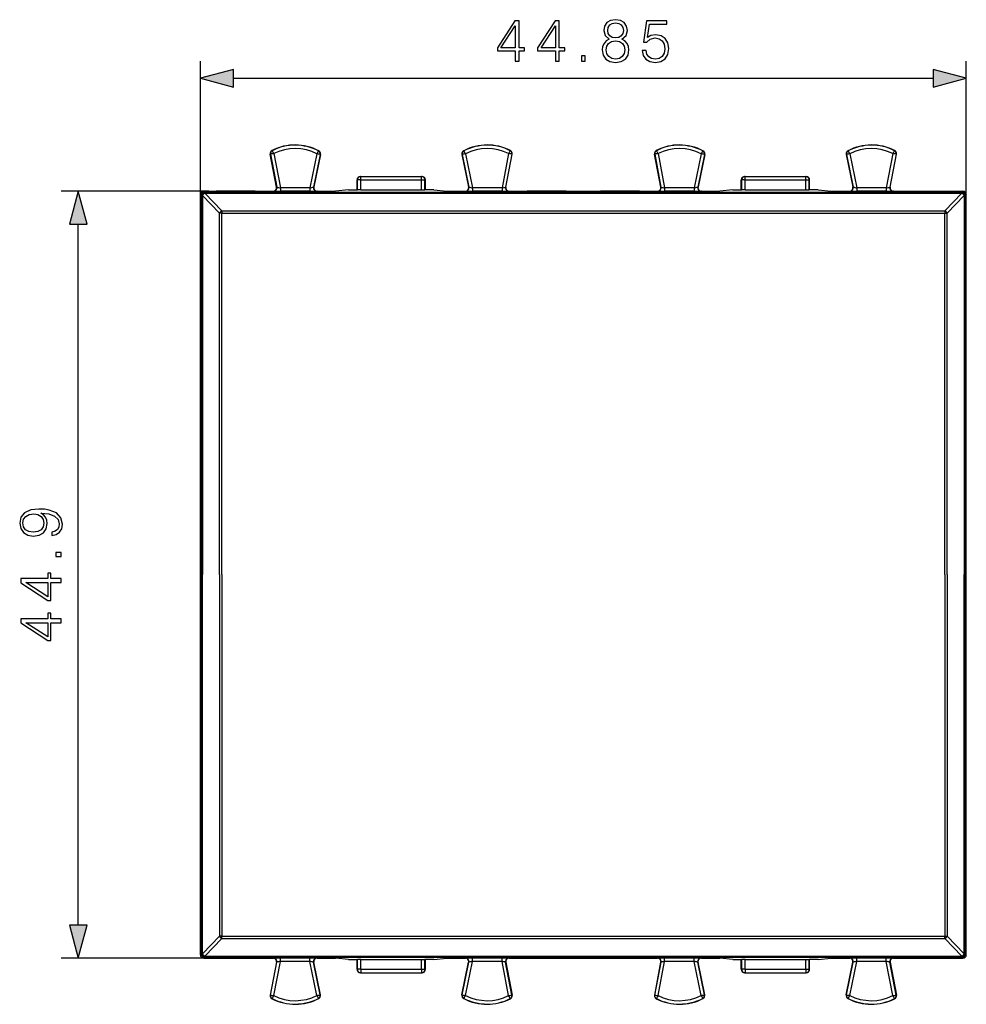
# Model space of a CAD drawing. Extents: x 0 to 420, y 0 to 297.
# Drawn here: x 130 to 185, y 117 to 175 of the extents above; entities that cross this region are included whole.
import ezdxf

# ---------------------------------------------------------------- set-up
doc = ezdxf.new("R2010")
doc.units = 0
doc.layers.get('0').update_dxf_attribs({"linetype": 'CONTINUOUS'})

msp = doc.modelspace()

# ---------------------------------------------------------------- linework, layer by layer
at = {"color": 7}
for p, q in [((140.228851, 164.205856), (140.228851, 172.30867)), ((185.078857, 164.205856), (185.078857, 172.30867)), ((142.160706, 171.30867), (183.147003, 171.30867)), ((144.33197, 166.869797), (144.319916, 166.867493)), ((144.687805, 164.943359), (144.319916, 166.867493)), ((144.33197, 166.869797), (144.701477, 164.937225)), ((144.431717, 167.072601), (144.426178, 167.083572)), ((144.530121, 166.89827), (144.912903, 164.89624)), ((147.05249, 166.885635), (146.643509, 164.89624)), ((147.250229, 166.854462), (146.856644, 164.939941)), ((147.262268, 166.85199), (146.870453, 164.946075)), ((147.152679, 167.05896), (147.158325, 167.06987)), ((147.250229, 166.854462), (147.262268, 166.85199)), ((155.55748, 166.854462), (155.545456, 166.85199)), ((155.545456, 166.85199), (155.937271, 164.946075)), ((155.55748, 166.854462), (155.951065, 164.939941)), ((155.655045, 167.05896), (155.649399, 167.06987)), ((155.755219, 166.885635), (156.1642, 164.89624)), ((158.277588, 166.89827), (157.894806, 164.89624)), ((158.475739, 166.869812), (158.106232, 164.937225)), ((158.119904, 164.943375), (158.487793, 166.867493)), ((158.376007, 167.072617), (158.381531, 167.083572)), ((158.475739, 166.869812), (158.487793, 166.867493)), ((166.83197, 166.869812), (166.819916, 166.867493)), ((167.187805, 164.943375), (166.819916, 166.867493)), ((166.83197, 166.869812), (167.201477, 164.937225)), ((166.931717, 167.072617), (166.926178, 167.083572)), ((167.030121, 166.89827), (167.412903, 164.89624)), ((169.55249, 166.885651), (169.143524, 164.89624)), ((169.750229, 166.854477), (169.356644, 164.939941)), ((169.762268, 166.85199), (169.370453, 164.946075)), ((169.652679, 167.058975), (169.658325, 167.06987)), ((169.750229, 166.854477), (169.762268, 166.85199)), ((178.05748, 166.854477), (178.045456, 166.852005)), ((178.045456, 166.852005), (178.437271, 164.946091)), ((178.05748, 166.854477), (178.451065, 164.939941)), ((178.155045, 167.058975), (178.149384, 167.06987)), ((178.255219, 166.885651), (178.6642, 164.89624)), ((180.777588, 166.89827), (180.394806, 164.89624)), ((180.975739, 166.869812), (180.606232, 164.937225)), ((180.619904, 164.943375), (180.987793, 166.867493)), ((180.876007, 167.072617), (180.881531, 167.083572)), ((180.975739, 166.869812), (180.987793, 166.867493)), ((149.603973, 165.555847), (149.626678, 165.555847)), ((149.626678, 165.555847), (153.18103, 165.555847)), ((149.626678, 165.355835), (149.626678, 165.555847)), ((153.203735, 165.555847), (153.18103, 165.555847)), ((153.18103, 165.355835), (153.18103, 165.555847)), ((172.103973, 165.555847), (172.126678, 165.555847)), ((172.126678, 165.555847), (175.68103, 165.555847)), ((172.126678, 165.355835), (172.126678, 165.555847)), ((175.703735, 165.555847), (175.68103, 165.555847)), ((175.68103, 165.355835), (175.68103, 165.555847)), ((144.687805, 164.943359), (144.701477, 164.937225)), ((146.643509, 164.89624), (144.912903, 164.89624)), ((144.912903, 164.89624), (144.912903, 164.696259)), ((146.643509, 164.89624), (146.643509, 164.696259)), ((146.870453, 164.946075), (146.856644, 164.939941)), ((149.403854, 164.780884), (149.403854, 165.355927)), ((149.403854, 165.355835), (149.426804, 165.355835)), ((149.426804, 164.775162), (149.426804, 165.355835)), ((149.626678, 165.355835), (149.426804, 165.355835)), ((149.626678, 165.355835), (153.18103, 165.355835)), ((149.626678, 164.773468), (149.626678, 165.355835)), ((153.18103, 164.773468), (153.18103, 165.355835)), ((153.18103, 165.355835), (153.38092, 165.355835)), ((153.38092, 164.775162), (153.38092, 165.355835)), ((153.403854, 165.355835), (153.38092, 165.355835)), ((153.403854, 164.780884), (153.403854, 165.355927)), ((155.937271, 164.946075), (155.951065, 164.939941)), ((157.894806, 164.89624), (156.1642, 164.89624)), ((156.1642, 164.89624), (156.1642, 164.696259)), ((157.894806, 164.89624), (157.894806, 164.696259)), ((158.119904, 164.943375), (158.106232, 164.937225)), ((167.187805, 164.943375), (167.201477, 164.937225)), ((169.143524, 164.89624), (167.412903, 164.89624)), ((167.412903, 164.89624), (167.412903, 164.696259)), ((169.143524, 164.89624), (169.143524, 164.696259)), ((169.370453, 164.946075), (169.356644, 164.939941)), ((171.903854, 164.780884), (171.903854, 165.355927)), ((171.903854, 165.355835), (171.926804, 165.355835)), ((171.926804, 164.775162), (171.926804, 165.355835)), ((172.126678, 165.355835), (171.926804, 165.355835)), ((172.126678, 165.355835), (175.68103, 165.355835)), ((172.126678, 164.773468), (172.126678, 165.355835)), ((175.68103, 164.773468), (175.68103, 165.355835)), ((175.68103, 165.355835), (175.88092, 165.355835)), ((175.88092, 164.775162), (175.88092, 165.355835)), ((175.903854, 165.355835), (175.88092, 165.355835)), ((175.903854, 164.780899), (175.903854, 165.355927)), ((178.437271, 164.946091), (178.451065, 164.939941)), ((180.394806, 164.89624), (178.6642, 164.89624)), ((178.6642, 164.89624), (178.6642, 164.696259)), ((180.394806, 164.89624), (180.394806, 164.696259)), ((180.619904, 164.943375), (180.606232, 164.937225)), ((140.728836, 164.705841), (132.081451, 164.705841)), ((140.228851, 164.505844), (140.285736, 164.448959)), ((140.228851, 164.205856), (140.228851, 164.505844)), ((140.285736, 164.448959), (140.285767, 164.444916)), ((140.285767, 164.444916), (140.288361, 142.255829)), ((140.345581, 164.448669), (140.285889, 164.445023)), ((141.347702, 163.419067), (140.345581, 164.448669)), ((140.345581, 164.448669), (140.34816, 142.255829)), ((140.428848, 164.705841), (140.485733, 164.648956)), ((140.428848, 164.705841), (140.728836, 164.705841)), ((140.485733, 164.648956), (184.821991, 164.648956)), ((140.485733, 164.648956), (140.485733, 164.589142)), ((140.485733, 164.589142), (184.821991, 164.589142)), ((140.485733, 164.589142), (140.485764, 164.585098)), ((141.487885, 163.555664), (140.485764, 164.585098)), ((140.728836, 164.705841), (144.491364, 164.705841)), ((143.44812, 164.70163), (141.155365, 164.701675)), ((141.155701, 164.682495), (141.155365, 164.701675)), ((143.447189, 164.682556), (141.155701, 164.68251)), ((143.447189, 164.682556), (143.447525, 164.70163)), ((144.491364, 164.705841), (144.505066, 164.699677)), ((146.643509, 164.696259), (144.912903, 164.696259)), ((147.06636, 164.705841), (147.052521, 164.699677)), ((147.06636, 164.705841), (148.151459, 164.705841)), ((148.903854, 164.780884), (148.151459, 164.705841)), ((148.903854, 164.780884), (149.403854, 164.780884)), ((149.403854, 164.780884), (149.426804, 164.775162)), ((149.626678, 164.773468), (149.426804, 164.775162)), ((149.626678, 164.773468), (153.18103, 164.773468)), ((153.18103, 164.773468), (153.38092, 164.775162)), ((153.403854, 164.780884), (153.38092, 164.775162)), ((153.903854, 164.780884), (153.403854, 164.780884)), ((153.903854, 164.780884), (154.656265, 164.705841)), ((154.656265, 164.705841), (155.741364, 164.705841)), ((155.741364, 164.705841), (155.755188, 164.699677)), ((157.894806, 164.696259), (156.1642, 164.696259)), ((158.31636, 164.705841), (158.302643, 164.699677)), ((158.31636, 164.705841), (166.991364, 164.705841)), ((161.647614, 164.70163), (159.360092, 164.70163)), ((161.647614, 164.682556), (159.360092, 164.682556)), ((159.360504, 164.682556), (159.360168, 164.70163)), ((161.647217, 164.682556), (161.647552, 164.701645)), ((165.947617, 164.70163), (163.660095, 164.70163)), ((165.947617, 164.682556), (163.660095, 164.682556)), ((163.660492, 164.682556), (163.660172, 164.701645)), ((165.94722, 164.682556), (165.94754, 164.701645)), ((166.991364, 164.705841), (167.005066, 164.699677)), ((169.143524, 164.696259), (167.412903, 164.696259)), ((169.56636, 164.705841), (169.552521, 164.699677)), ((169.56636, 164.705841), (170.651459, 164.705841)), ((171.403854, 164.780884), (170.651459, 164.705841)), ((171.403854, 164.780884), (171.903854, 164.780884)), ((171.903854, 164.780884), (171.926804, 164.775162)), ((172.126678, 164.773468), (171.926804, 164.775162)), ((172.126678, 164.773468), (175.68103, 164.773468)), ((175.68103, 164.773468), (175.88092, 164.775162)), ((175.903854, 164.780899), (175.88092, 164.775162)), ((176.403854, 164.780899), (175.903854, 164.780899)), ((176.403854, 164.780899), (177.156265, 164.705841)), ((177.156265, 164.705841), (178.241364, 164.705841)), ((178.241364, 164.705841), (178.255188, 164.699692)), ((180.394806, 164.696259), (178.6642, 164.696259)), ((180.81636, 164.705841), (180.802643, 164.699692)), ((180.81636, 164.705841), (184.578873, 164.705841)), ((181.859604, 164.701645), (184.152344, 164.701691)), ((181.860519, 164.682556), (181.860184, 164.701645)), ((181.860519, 164.682556), (184.152008, 164.68251)), ((183.819839, 163.555664), (184.821945, 164.585098)), ((183.960022, 163.419067), (184.962128, 164.448685)), ((184.152008, 164.68251), (184.152344, 164.701691)), ((184.578873, 164.705841), (184.87886, 164.705841)), ((184.821991, 164.589142), (184.821945, 164.585098)), ((184.87886, 164.705841), (184.821991, 164.648956)), ((184.821991, 164.648956), (184.821991, 164.589142)), ((184.962128, 164.448685), (184.959564, 142.255844)), ((184.962128, 164.448685), (185.02182, 164.445038)), ((185.021942, 164.444916), (185.019363, 142.255844)), ((185.021973, 164.448975), (185.021942, 164.444916)), ((185.078857, 164.505844), (185.021973, 164.448975)), ((185.078857, 164.205856), (185.078857, 164.505844)), ((140.228851, 156.580841), (140.228851, 164.205856)), ((185.078857, 156.580841), (185.078857, 164.205856)), ((141.487885, 163.420547), (141.347702, 163.419067)), ((141.350037, 142.255829), (141.347702, 163.419067)), ((141.487885, 163.555664), (183.819839, 163.555664)), ((141.487885, 163.555664), (141.487885, 163.420547)), ((141.487885, 163.420547), (183.819839, 163.420563)), ((141.490219, 142.255829), (141.487885, 163.420547)), ((183.817505, 142.255844), (183.819839, 163.420563)), ((183.819839, 163.555664), (183.819839, 163.420563)), ((183.819839, 163.420563), (183.960022, 163.419067)), ((183.957672, 142.255844), (183.960022, 163.419067)), ((133.081451, 121.737686), (133.081451, 162.773987)), ((140.228851, 156.558578), (140.228851, 156.580841)), ((140.228867, 142.255829), (140.228851, 156.558578)), ((185.078857, 156.558594), (185.078857, 156.580841)), ((185.078857, 142.255844), (185.078857, 156.558594)), ((140.228867, 127.953094), (140.228867, 142.255829)), ((140.285782, 120.066757), (140.288361, 142.255829)), ((140.345596, 120.062988), (140.34816, 142.255829)), ((141.350037, 142.255829), (141.347702, 121.092606)), ((141.490219, 142.255829), (141.487885, 121.091118)), ((183.817505, 142.255844), (183.819839, 121.091125)), ((183.957672, 142.255844), (183.960022, 121.092613)), ((184.962128, 120.062996), (184.959564, 142.255844)), ((185.021942, 120.066757), (185.019363, 142.255844)), ((185.078857, 127.953094), (185.078857, 142.255844)), ((140.228867, 127.930832), (140.228867, 127.953094)), ((185.078857, 127.93084), (185.078857, 127.953094)), ((140.228867, 120.305817), (140.228867, 127.930832)), ((185.078857, 120.305824), (185.078857, 127.93084)), ((141.347702, 121.092606), (140.345596, 120.062988)), ((141.487885, 121.091118), (141.347702, 121.092606)), ((141.487885, 121.091118), (183.819839, 121.091125)), ((141.487885, 120.956009), (141.487885, 121.091118)), ((183.819839, 121.091125), (183.960022, 121.092613)), ((183.819839, 120.956017), (183.819839, 121.091125)), ((183.960022, 121.092613), (184.962128, 120.062996)), ((141.487885, 120.956009), (140.485779, 119.926575)), ((141.487885, 120.956009), (183.819839, 120.956017)), ((183.819839, 120.956009), (184.82196, 119.926575)), ((140.228867, 120.005829), (140.228867, 120.305817)), ((140.228867, 120.005829), (140.285751, 120.062706)), ((140.285751, 120.062706), (140.285782, 120.066757)), ((140.345596, 120.062988), (140.285904, 120.066643)), ((140.485733, 119.922523), (140.485779, 119.926575)), ((140.485733, 119.922523), (184.821991, 119.922531)), ((140.485733, 119.862717), (140.485733, 119.922523)), ((184.821991, 119.922531), (184.82196, 119.926575)), ((184.821991, 119.862724), (184.821991, 119.922531)), ((184.962128, 120.062996), (185.02182, 120.06665)), ((185.021973, 120.062714), (185.021942, 120.066757)), ((185.078857, 120.005836), (185.021973, 120.062714)), ((185.078857, 120.005836), (185.078857, 120.305824)), ((140.728851, 119.80584), (132.081451, 119.80584)), ((140.428848, 119.80584), (140.485733, 119.862717)), ((140.428848, 119.80584), (140.728851, 119.80584)), ((140.485733, 119.862717), (184.821991, 119.862724)), ((140.728851, 119.80584), (144.491364, 119.80584)), ((141.155701, 119.82917), (141.155365, 119.80999)), ((143.44812, 119.810036), (141.155365, 119.809998)), ((143.447205, 119.829124), (141.155701, 119.829163)), ((143.447205, 119.829124), (143.447525, 119.810036)), ((144.687805, 119.568306), (144.319916, 117.64418)), ((144.331985, 117.641869), (144.701492, 119.574448)), ((144.491364, 119.80584), (144.505081, 119.811989)), ((144.530136, 117.613403), (144.912918, 119.615425)), ((144.687805, 119.568306), (144.701492, 119.574448)), ((146.643524, 119.815422), (144.912918, 119.815422)), ((144.912918, 119.615425), (144.912918, 119.815422)), ((146.643524, 119.615425), (144.912918, 119.615425)), ((146.643524, 119.615425), (146.643524, 119.815422)), ((147.05249, 117.626038), (146.643524, 119.615425)), ((147.250244, 117.657204), (146.856659, 119.571732)), ((146.870453, 119.56559), (146.856659, 119.571732)), ((147.262268, 117.659676), (146.870453, 119.56559)), ((147.06636, 119.80584), (147.052536, 119.811989)), ((147.06636, 119.80584), (148.151459, 119.80584)), ((148.90387, 119.730789), (148.151459, 119.80584)), ((148.90387, 119.730789), (149.40387, 119.730789)), ((149.40387, 119.730789), (149.426804, 119.736519)), ((149.40387, 119.155746), (149.40387, 119.730789)), ((149.626678, 119.738205), (149.426804, 119.736519)), ((149.426804, 119.155838), (149.426804, 119.736519)), ((149.626678, 119.738205), (153.181046, 119.738205)), ((149.626678, 119.155838), (149.626678, 119.738205)), ((153.181046, 119.738205), (153.38092, 119.736519)), ((153.181046, 119.155838), (153.181046, 119.738205)), ((153.40387, 119.730789), (153.38092, 119.736519)), ((153.38092, 119.155838), (153.38092, 119.736519)), ((153.90387, 119.730789), (153.40387, 119.730789)), ((153.40387, 119.155746), (153.40387, 119.730789)), ((153.90387, 119.730789), (154.656265, 119.80584)), ((154.656265, 119.80584), (155.741364, 119.80584)), ((155.545456, 117.659683), (155.937271, 119.565598)), ((155.557495, 117.657204), (155.951065, 119.571732)), ((155.741364, 119.80584), (155.755203, 119.811989)), ((155.755234, 117.626038), (156.1642, 119.615433)), ((155.937271, 119.565598), (155.951065, 119.571732)), ((157.894806, 119.815422), (156.1642, 119.815422)), ((156.1642, 119.615433), (156.1642, 119.815422)), ((157.894806, 119.615433), (156.1642, 119.615433)), ((157.894806, 119.615433), (157.894806, 119.815422)), ((158.277588, 117.613403), (157.894806, 119.615433)), ((158.119919, 119.568306), (158.106247, 119.574448)), ((158.475739, 117.641876), (158.106247, 119.574448)), ((158.119919, 119.568306), (158.487808, 117.64418)), ((158.31636, 119.80584), (158.302658, 119.811996)), ((158.31636, 119.80584), (166.991364, 119.80584)), ((161.647629, 119.829124), (159.360107, 119.829124)), ((161.647629, 119.810036), (159.360107, 119.810036)), ((159.360504, 119.829124), (159.360168, 119.810036)), ((161.647217, 119.829132), (161.647552, 119.810036)), ((165.947632, 119.829124), (163.660095, 119.829124)), ((165.947632, 119.810043), (163.660095, 119.810036)), ((163.660507, 119.829132), (163.660172, 119.810036)), ((165.94722, 119.829132), (165.947556, 119.810036)), ((167.187805, 119.568306), (166.819916, 117.64418)), ((166.831985, 117.641876), (167.201492, 119.574448)), ((166.991364, 119.80584), (167.005081, 119.811996)), ((167.030136, 117.613403), (167.412918, 119.615433)), ((167.187805, 119.568306), (167.201492, 119.574448)), ((169.143524, 119.815422), (167.412918, 119.815422)), ((167.412918, 119.615433), (167.412918, 119.815422)), ((169.143524, 119.615433), (167.412918, 119.615433)), ((169.143524, 119.615433), (169.143524, 119.815422)), ((169.55249, 117.626038), (169.143524, 119.615433)), ((169.750244, 117.657211), (169.356659, 119.571732)), ((169.370453, 119.565598), (169.356659, 119.571732)), ((169.762268, 117.659683), (169.370453, 119.565598)), ((169.56636, 119.80584), (169.552521, 119.811996)), ((169.56636, 119.80584), (170.651459, 119.80584)), ((171.40387, 119.730789), (170.651459, 119.80584)), ((171.40387, 119.730789), (171.90387, 119.730789)), ((171.90387, 119.730789), (171.926804, 119.736526)), ((171.90387, 119.155754), (171.90387, 119.730789)), ((172.126678, 119.738205), (171.926804, 119.736526)), ((171.926804, 119.155846), (171.926804, 119.736526)), ((172.126678, 119.738205), (175.681046, 119.738213)), ((172.126678, 119.155846), (172.126678, 119.738205)), ((175.681046, 119.155846), (175.681046, 119.738213)), ((175.681046, 119.738213), (175.88092, 119.736526)), ((175.90387, 119.730789), (175.88092, 119.736526)), ((175.88092, 119.155846), (175.88092, 119.736526)), ((176.40387, 119.730789), (175.90387, 119.730789)), ((175.90387, 119.155754), (175.90387, 119.730789)), ((176.40387, 119.730789), (177.156265, 119.80584)), ((177.156265, 119.80584), (178.241364, 119.80584)), ((178.045456, 117.659683), (178.437271, 119.565598)), ((178.057495, 117.657211), (178.45108, 119.571739)), ((178.241364, 119.80584), (178.255203, 119.811996)), ((178.255234, 117.626038), (178.6642, 119.615433)), ((178.437271, 119.565598), (178.45108, 119.571739)), ((180.394806, 119.815422), (178.6642, 119.815422)), ((178.6642, 119.615433), (178.6642, 119.815422)), ((180.394806, 119.615433), (178.6642, 119.615433)), ((180.394806, 119.615433), (180.394806, 119.815422)), ((180.777588, 117.613411), (180.394806, 119.615433)), ((180.619919, 119.568314), (180.606232, 119.574448)), ((180.975739, 117.641876), (180.606232, 119.574448)), ((180.619919, 119.568314), (180.987808, 117.64418)), ((180.81636, 119.80584), (180.802658, 119.811996)), ((180.81636, 119.80584), (184.578888, 119.80584)), ((181.859604, 119.810043), (184.152359, 119.809998)), ((181.860535, 119.829132), (181.860199, 119.810043)), ((181.860535, 119.829124), (184.152023, 119.82917)), ((184.152023, 119.82917), (184.152359, 119.809998)), ((184.578888, 119.80584), (184.878876, 119.80584)), ((184.878876, 119.80584), (184.821991, 119.862724)), ((149.40387, 119.155838), (149.426804, 119.155838)), ((149.626678, 119.155838), (149.426804, 119.155838)), ((149.603989, 118.955841), (149.626678, 118.955841)), ((149.626678, 119.155838), (153.181046, 119.155838)), ((149.626678, 119.155838), (149.626678, 118.955841)), ((149.626678, 118.955841), (153.181046, 118.955841)), ((153.181046, 119.155838), (153.181046, 118.955841)), ((153.181046, 119.155838), (153.38092, 119.155838)), ((153.203735, 118.955841), (153.181046, 118.955841)), ((153.40387, 119.155838), (153.38092, 119.155838)), ((171.90387, 119.155846), (171.926804, 119.155846)), ((172.126678, 119.155846), (171.926804, 119.155846)), ((172.103989, 118.955841), (172.126678, 118.955841)), ((172.126678, 119.155846), (175.681046, 119.155846)), ((172.126678, 119.155846), (172.126678, 118.955841)), ((172.126678, 118.955841), (175.681046, 118.955841)), ((175.681046, 119.155846), (175.681046, 118.955841)), ((175.681046, 119.155846), (175.88092, 119.155846)), ((175.703735, 118.955841), (175.681046, 118.955841)), ((175.90387, 119.155846), (175.88092, 119.155846)), ((144.331985, 117.641869), (144.319916, 117.64418)), ((147.250244, 117.657204), (147.262268, 117.659676)), ((155.557495, 117.657204), (155.545456, 117.659683)), ((158.475739, 117.641876), (158.487808, 117.64418)), ((166.831985, 117.641876), (166.819916, 117.64418)), ((169.750244, 117.657211), (169.762268, 117.659683)), ((178.057495, 117.657211), (178.045456, 117.659683)), ((180.975739, 117.641876), (180.987808, 117.64418)), ((144.431717, 117.439064), (144.426178, 117.428101)), ((147.152679, 117.452705), (147.158325, 117.441803)), ((155.655045, 117.452705), (155.649399, 117.441803)), ((158.376007, 117.439064), (158.381546, 117.428101)), ((166.931717, 117.439064), (166.926178, 117.428108)), ((169.652679, 117.452713), (169.658325, 117.441803)), ((178.155045, 117.452713), (178.149399, 117.441803)), ((180.876007, 117.439064), (180.881546, 117.428108))]:
    msp.add_line(p, q, dxfattribs=at)
for points in [[(158.667068, 172.30867), (158.896561, 172.30867), (158.896561, 172.910187), (159.216446, 172.910187), (159.216446, 173.094482), (158.896561, 173.094482), (158.896561, 174.669586), (158.649689, 174.669586), (157.620483, 173.094482), (157.620483, 172.910187), (158.667068, 172.910187)], [(161.016861, 172.30867), (161.246338, 172.30867), (161.246338, 172.910187), (161.566238, 172.910187), (161.566238, 173.094482), (161.246338, 173.094482), (161.246338, 174.669586), (160.999481, 174.669586), (159.970276, 173.094482), (159.970276, 172.910187), (161.016861, 172.910187)], [(164.176117, 173.595184), (163.998779, 173.494339), (163.866653, 173.351776), (163.783203, 173.174454), (163.755386, 172.972778), (163.807541, 172.670288), (163.964005, 172.437317), (164.210876, 172.29129), (164.541199, 172.23912), (164.868042, 172.29129), (165.114914, 172.437317), (165.271378, 172.666809), (165.327011, 172.972778), (165.295715, 173.174454), (165.215744, 173.351776), (165.080139, 173.494339), (164.906296, 173.595184), (165.153168, 173.81076), (165.236603, 174.113251), (165.187927, 174.367081), (165.048843, 174.565277), (164.829803, 174.693924), (164.541199, 174.73912), (164.24913, 174.693924), (164.030075, 174.565277), (163.890991, 174.367081), (163.845795, 174.113251), (163.925766, 173.81076)], [(166.098221, 172.93454), (166.160812, 172.642456), (166.320755, 172.423401), (166.55719, 172.287811), (166.870132, 172.23912), (167.196976, 172.298233), (167.443848, 172.454712), (167.60379, 172.708527), (167.659424, 173.049286), (167.60379, 173.379593), (167.45079, 173.633423), (167.210876, 173.793365), (166.901428, 173.852478), (166.612823, 173.81076), (166.404205, 173.696014), (166.52243, 174.485306), (167.548157, 174.485306), (167.548157, 174.669586), (166.359009, 174.669586), (166.174713, 173.428284), (166.365952, 173.428284), (166.567627, 173.605606), (166.863174, 173.668198), (167.09613, 173.622986), (167.273468, 173.497818), (167.381256, 173.299622), (167.422974, 173.038849), (167.384735, 172.778076), (167.276947, 172.586823), (167.103088, 172.465134), (166.877075, 172.423401), (166.651077, 172.458176), (166.480698, 172.5625), (166.369431, 172.722443), (166.324234, 172.93454)], [(158.667068, 173.094482), (157.829102, 173.094482), (158.667068, 174.380981)], [(161.016861, 173.094482), (160.178894, 173.094482), (161.016861, 174.380981)], [(164.08223, 174.106293), (164.110046, 174.290588), (164.200455, 174.433136), (164.346481, 174.520081), (164.541199, 174.55484), (164.732437, 174.520081), (164.878479, 174.433136), (164.968872, 174.290588), (165.000168, 174.106293), (164.968872, 173.92897), (164.878479, 173.793365), (164.735916, 173.706436), (164.541199, 173.678619), (164.343002, 173.706436), (164.200455, 173.793365), (164.110046, 173.92897)], [(163.991821, 172.96582), (164.026596, 173.188354), (164.134384, 173.355255), (164.308243, 173.456085), (164.541199, 173.494339), (164.770691, 173.456085), (164.941055, 173.355255), (165.052322, 173.191833), (165.090576, 172.983215), (165.048843, 172.753723), (164.937592, 172.576401), (164.763733, 172.461655), (164.541199, 172.423401), (164.318665, 172.461655), (164.144821, 172.576401), (164.030075, 172.74678)], [(162.539108, 172.30867), (162.7686, 172.30867), (162.7686, 172.618118), (162.539108, 172.618118)], [(142.160706, 171.826309), (140.228851, 171.30867), (142.160706, 170.791031)], [(183.147003, 170.791031), (185.078857, 171.30867), (183.147003, 171.826309)], [(133.599091, 162.773987), (133.081451, 164.705841), (132.563812, 162.773987)], [(131.535553, 144.751312), (131.535553, 144.539215), (131.796341, 144.605286), (131.991058, 144.744354), (132.109268, 144.94603), (132.151001, 145.210281), (132.064072, 145.589279), (131.806763, 145.867447), (131.37561, 146.037827), (131.100922, 146.079544), (130.781036, 146.096939), (130.29425, 146.041306), (129.93959, 145.881363), (129.724014, 145.617096), (129.651001, 145.262436), (129.710114, 144.949509), (129.866577, 144.713074), (130.120407, 144.563553), (130.447235, 144.511398), (130.787994, 144.560074), (131.041824, 144.709595), (131.201767, 144.939072), (131.257401, 145.241577), (131.236542, 145.443253), (131.163513, 145.613617), (131.048767, 145.752701), (130.888824, 145.860489), (131.358231, 145.808334), (131.695511, 145.686646), (131.90065, 145.491928), (131.966721, 145.227676), (131.938904, 145.043396), (131.855453, 144.900833), (131.723328, 144.803467)], [(130.436813, 144.747833), (130.182983, 144.779129), (129.991745, 144.883438), (129.877014, 145.04686), (129.835281, 145.279831), (129.880478, 145.498886), (130.00914, 145.665771), (130.2108, 145.773575), (130.471588, 145.811813), (130.714981, 145.770096), (130.90274, 145.658829), (131.031387, 145.488449), (131.07312, 145.272873), (131.031387, 145.050339), (130.909698, 144.883438), (130.711502, 144.782608)], [(132.081451, 143.315994), (132.081451, 143.545471), (131.772003, 143.545471), (131.772003, 143.315994)], [(132.081451, 141.793732), (132.081451, 142.023224), (131.479919, 142.023224), (131.479919, 142.343109), (131.295639, 142.343109), (131.295639, 142.023224), (129.720535, 142.023224), (129.720535, 141.776352), (131.295639, 140.747147), (131.479919, 140.747147), (131.479919, 141.793732)], [(131.295639, 141.793732), (131.295639, 140.955765), (130.00914, 141.793732)], [(132.081451, 139.443939), (132.081451, 139.673431), (131.479919, 139.673431), (131.479919, 139.993317), (131.295639, 139.993317), (131.295639, 139.673431), (129.720535, 139.673431), (129.720535, 139.426559), (131.295639, 138.397354), (131.479919, 138.397354), (131.479919, 139.443939)], [(131.295639, 139.443939), (131.295639, 138.605972), (130.00914, 139.443939)], [(132.563812, 121.737686), (133.081451, 119.80584), (133.599091, 121.737686)]]:
    msp.add_lwpolyline(points, close=True, dxfattribs=at)
for points in [[(149.626678, 165.555847), (149.598236, 165.553802), (149.570374, 165.547729), (149.54364, 165.537781), (149.518616, 165.524109), (149.495789, 165.506989), (149.475616, 165.486816), (149.458527, 165.463989), (149.444885, 165.438934), (149.434875, 165.41217), (149.428833, 165.384308), (149.426819, 165.355835)], [(153.38092, 165.355835), (153.378876, 165.384308), (153.372803, 165.41217), (153.362854, 165.438934), (153.349182, 165.463989), (153.332092, 165.486816), (153.31192, 165.506989), (153.289093, 165.524109), (153.264069, 165.537781), (153.237335, 165.547729), (153.209473, 165.553802), (153.18103, 165.555847)], [(172.126678, 165.555847), (172.098236, 165.553802), (172.070374, 165.547729), (172.04364, 165.537781), (172.018616, 165.524109), (171.995789, 165.506989), (171.975616, 165.486816), (171.958527, 165.463989), (171.944885, 165.438934), (171.934875, 165.41217), (171.928833, 165.384308), (171.926819, 165.355835)], [(175.88092, 165.355835), (175.878876, 165.384308), (175.872803, 165.41217), (175.862854, 165.438934), (175.849182, 165.463989), (175.832092, 165.486816), (175.81192, 165.506989), (175.789093, 165.524109), (175.764069, 165.537781), (175.737335, 165.547729), (175.709473, 165.553802), (175.68103, 165.555847)], [(144.505066, 164.699707), (144.532043, 164.701538), (144.558533, 164.70697), (144.584045, 164.715973), (144.608093, 164.728302), (144.63031, 164.743774), (144.650177, 164.762115), (144.667419, 164.782959), (144.681702, 164.805939), (144.692719, 164.830627), (144.700317, 164.856598), (144.704346, 164.883331), (144.704742, 164.9104), (144.701477, 164.937225)], [(146.856628, 164.939941), (146.852997, 164.912933), (146.853058, 164.885681), (146.856812, 164.858673), (146.864197, 164.832428), (146.875122, 164.807434), (146.889282, 164.78418), (146.906525, 164.763062), (146.926453, 164.744446), (146.94873, 164.72876), (146.972961, 164.716217), (146.998657, 164.707092), (147.02533, 164.701538), (147.052521, 164.699707)], [(155.755188, 164.699707), (155.782379, 164.701538), (155.809082, 164.707092), (155.834747, 164.716217), (155.858948, 164.72876), (155.881226, 164.744446), (155.901184, 164.763062), (155.918396, 164.78418), (155.932617, 164.807434), (155.943481, 164.832428), (155.950897, 164.858673), (155.954651, 164.885681), (155.954712, 164.912933), (155.95105, 164.939941)], [(158.106232, 164.937225), (158.102966, 164.9104), (158.103333, 164.883331), (158.107391, 164.856598), (158.11499, 164.830627), (158.126038, 164.805939), (158.140289, 164.782959), (158.157532, 164.762115), (158.177429, 164.743774), (158.199585, 164.728302), (158.223663, 164.715973), (158.249176, 164.70697), (158.275665, 164.701538), (158.302643, 164.699707)], [(167.005066, 164.699707), (167.032043, 164.701538), (167.058533, 164.70697), (167.084045, 164.715973), (167.108093, 164.728302), (167.13031, 164.743774), (167.150177, 164.762115), (167.167419, 164.782959), (167.181702, 164.805939), (167.192719, 164.830627), (167.200317, 164.856598), (167.204346, 164.883331), (167.204742, 164.9104), (167.201477, 164.937225)], [(169.356628, 164.939941), (169.352997, 164.912933), (169.353058, 164.885681), (169.356812, 164.858673), (169.364197, 164.832428), (169.375122, 164.807434), (169.389282, 164.78418), (169.406525, 164.763062), (169.426453, 164.744446), (169.44873, 164.72876), (169.472961, 164.716217), (169.498657, 164.707092), (169.52533, 164.701538), (169.552521, 164.699707)], [(178.255188, 164.699707), (178.282379, 164.701538), (178.309082, 164.707092), (178.334747, 164.716217), (178.358948, 164.72876), (178.381226, 164.744446), (178.401184, 164.763062), (178.418396, 164.78418), (178.432617, 164.807434), (178.443481, 164.832428), (178.450897, 164.858673), (178.454651, 164.885681), (178.454712, 164.912933), (178.45105, 164.939941)], [(180.606232, 164.937256), (180.602966, 164.9104), (180.603333, 164.883362), (180.607391, 164.856598), (180.61499, 164.830658), (180.626038, 164.805969), (180.640289, 164.782959), (180.657532, 164.762146), (180.677429, 164.743805), (180.699585, 164.728333), (180.723663, 164.715973), (180.749176, 164.707001), (180.775665, 164.701538), (180.802643, 164.699707)], [(140.485718, 164.648956), (140.457275, 164.646912), (140.429382, 164.640869), (140.402649, 164.63089), (140.377625, 164.617188), (140.354767, 164.600098), (140.334595, 164.579926), (140.317505, 164.557068), (140.303833, 164.532043), (140.293823, 164.50531), (140.287781, 164.477417), (140.285736, 164.448975)], [(140.485718, 164.589142), (140.457397, 164.587616), (140.429626, 164.583252), (140.402954, 164.576233), (140.377991, 164.566589), (140.355194, 164.554596), (140.335022, 164.540466), (140.317932, 164.524475), (140.304199, 164.506989), (140.294128, 164.488312), (140.287933, 164.468842), (140.285736, 164.448975)], [(140.485779, 164.585114), (140.457397, 164.583557), (140.429626, 164.579224), (140.402985, 164.572174), (140.378021, 164.562561), (140.355225, 164.550537), (140.335083, 164.536438), (140.317932, 164.520447), (140.304199, 164.50293), (140.294159, 164.484253), (140.287964, 164.464783), (140.285767, 164.444916)], [(185.021942, 164.444916), (185.019745, 164.464783), (185.01355, 164.484253), (185.003479, 164.50293), (184.989746, 164.520447), (184.972656, 164.536438), (184.952484, 164.550537), (184.929688, 164.562561), (184.904724, 164.572174), (184.878052, 164.579224), (184.850281, 164.583557), (184.82196, 164.585114)], [(185.021973, 164.448975), (185.019958, 164.477448), (185.013885, 164.50531), (185.003906, 164.532043), (184.990234, 164.557098), (184.973145, 164.579956), (184.952942, 164.600128), (184.930115, 164.617218), (184.90506, 164.63089), (184.878326, 164.640869), (184.850464, 164.646942), (184.821991, 164.648987)], [(185.021973, 164.448975), (185.019775, 164.468872), (185.013611, 164.488342), (185.00354, 164.507019), (184.989807, 164.524506), (184.972687, 164.540466), (184.952515, 164.554626), (184.929749, 164.56662), (184.904785, 164.576233), (184.878113, 164.583282), (184.850342, 164.587616), (184.821991, 164.589172)], [(141.487885, 163.555664), (141.469269, 163.545532), (141.450867, 163.533722), (141.432983, 163.520386), (141.415771, 163.505707), (141.399506, 163.489868), (141.384399, 163.473053), (141.370605, 163.455505), (141.358307, 163.437439), (141.347717, 163.419067)], [(183.960022, 163.419067), (183.949402, 163.437439), (183.937134, 163.455505), (183.92334, 163.473053), (183.908203, 163.489868), (183.891968, 163.505707), (183.874756, 163.520386), (183.856842, 163.533722), (183.83844, 163.545532), (183.819824, 163.555664)], [(141.347717, 121.092613), (141.358307, 121.074257), (141.370605, 121.05619), (141.384399, 121.038628), (141.399506, 121.021828), (141.415771, 121.005974), (141.432983, 120.991295), (141.450867, 120.977959), (141.469269, 120.966148), (141.487885, 120.956017)], [(183.819824, 120.956017), (183.83844, 120.966148), (183.856842, 120.977959), (183.874756, 120.991295), (183.891968, 121.005974), (183.908203, 121.021828), (183.92334, 121.038628), (183.937134, 121.05619), (183.949402, 121.074257), (183.960022, 121.092613)], [(140.285736, 120.062706), (140.287933, 120.042839), (140.294128, 120.023369), (140.304199, 120.004692), (140.317932, 119.987175), (140.335022, 119.971214), (140.355194, 119.957085), (140.377991, 119.945076), (140.402954, 119.935448), (140.429626, 119.928398), (140.457397, 119.924065), (140.485718, 119.922523)], [(140.285736, 120.062706), (140.287781, 120.034248), (140.293823, 120.006371), (140.303833, 119.979637), (140.317505, 119.954582), (140.334595, 119.931755), (140.354767, 119.911568), (140.377625, 119.894463), (140.402649, 119.880791), (140.429382, 119.870811), (140.457275, 119.864754), (140.485718, 119.862724)], [(140.285767, 120.066765), (140.287964, 120.046883), (140.294189, 120.027412), (140.30423, 120.008736), (140.317963, 119.991234), (140.335083, 119.975258), (140.355225, 119.961128), (140.378052, 119.94912), (140.403015, 119.939507), (140.429657, 119.932457), (140.457428, 119.928123), (140.485779, 119.926567)], [(184.82196, 119.926567), (184.850311, 119.928123), (184.878082, 119.932457), (184.904724, 119.939507), (184.929688, 119.94912), (184.952515, 119.961128), (184.972656, 119.975258), (184.989777, 119.991234), (185.00351, 120.008736), (185.01355, 120.027412), (185.019775, 120.046883), (185.021973, 120.066765)], [(184.821991, 119.922539), (184.850342, 119.924065), (184.878113, 119.928413), (184.904785, 119.935463), (184.929749, 119.945091), (184.952515, 119.957085), (184.972687, 119.971214), (184.989807, 119.98719), (185.00354, 120.004692), (185.013611, 120.023369), (185.019775, 120.042839), (185.021973, 120.062706)], [(184.821991, 119.862724), (184.850464, 119.864769), (184.878326, 119.870827), (184.90506, 119.880791), (184.930115, 119.894478), (184.952942, 119.911583), (184.973145, 119.931755), (184.990234, 119.954597), (185.003906, 119.979637), (185.013885, 120.006371), (185.019958, 120.034264), (185.021973, 120.062706)], [(144.701477, 119.574455), (144.704773, 119.601295), (144.704376, 119.628349), (144.700317, 119.655083), (144.692749, 119.681053), (144.681702, 119.705742), (144.667419, 119.728722), (144.650208, 119.749565), (144.63031, 119.767906), (144.608124, 119.783379), (144.584045, 119.795708), (144.558533, 119.80471), (144.532043, 119.810158), (144.505066, 119.811989)], [(147.052551, 119.811989), (147.02533, 119.810127), (146.998657, 119.804588), (146.972961, 119.795464), (146.948761, 119.782936), (146.926483, 119.767235), (146.906555, 119.748634), (146.889313, 119.727501), (146.875122, 119.704231), (146.864227, 119.679253), (146.856812, 119.653008), (146.853088, 119.625999), (146.853027, 119.598747), (146.856659, 119.571739)], [(155.95108, 119.571739), (155.954712, 119.598747), (155.954651, 119.625999), (155.950928, 119.653008), (155.943512, 119.679253), (155.932617, 119.704231), (155.918427, 119.727501), (155.901184, 119.748634), (155.881256, 119.767235), (155.858978, 119.782936), (155.834778, 119.795464), (155.809082, 119.804588), (155.78241, 119.810127), (155.755188, 119.811989)], [(158.302673, 119.811989), (158.275696, 119.810158), (158.249207, 119.80471), (158.223694, 119.795708), (158.199615, 119.783379), (158.177429, 119.767906), (158.157532, 119.749565), (158.14032, 119.728722), (158.126038, 119.705742), (158.11499, 119.681053), (158.107422, 119.655083), (158.103363, 119.628349), (158.102966, 119.601295), (158.106262, 119.574455)], [(167.201477, 119.574455), (167.204773, 119.601295), (167.204376, 119.628349), (167.200317, 119.655083), (167.192749, 119.681053), (167.181702, 119.705742), (167.167419, 119.728722), (167.150208, 119.749565), (167.13031, 119.767906), (167.108124, 119.783379), (167.084045, 119.795708), (167.058533, 119.80471), (167.032043, 119.810158), (167.005066, 119.811989)], [(169.552551, 119.811989), (169.52533, 119.810127), (169.498657, 119.804588), (169.472961, 119.795464), (169.448761, 119.782936), (169.426483, 119.767235), (169.406555, 119.748634), (169.389313, 119.727501), (169.375122, 119.704231), (169.364227, 119.679253), (169.356812, 119.653008), (169.353088, 119.625999), (169.353027, 119.598747), (169.356659, 119.571739)], [(178.45108, 119.571739), (178.454712, 119.598747), (178.454651, 119.625999), (178.450928, 119.653008), (178.443512, 119.679253), (178.432617, 119.704231), (178.418427, 119.727501), (178.401184, 119.748634), (178.381256, 119.767235), (178.358978, 119.782936), (178.334778, 119.795464), (178.309082, 119.804588), (178.28241, 119.810127), (178.255188, 119.811989)], [(180.802673, 119.812004), (180.775696, 119.810173), (180.749207, 119.80471), (180.723694, 119.795723), (180.699615, 119.783379), (180.677429, 119.767906), (180.657532, 119.749565), (180.64032, 119.728722), (180.626038, 119.705742), (180.61499, 119.681053), (180.607422, 119.655098), (180.603363, 119.628349), (180.602966, 119.601311), (180.606262, 119.574455)], [(149.426819, 119.155846), (149.428833, 119.127373), (149.434875, 119.099495), (149.444885, 119.072746), (149.458527, 119.047707), (149.475616, 119.024864), (149.495789, 119.004692), (149.518616, 118.987587), (149.54364, 118.973915), (149.570374, 118.963936), (149.598236, 118.957878), (149.626678, 118.955833)], [(153.18103, 118.955833), (153.209473, 118.957878), (153.237366, 118.963936), (153.264099, 118.973915), (153.289124, 118.987587), (153.311951, 119.004692), (153.332092, 119.024864), (153.349182, 119.047707), (153.362854, 119.072746), (153.372833, 119.099495), (153.378906, 119.127373), (153.38092, 119.155846)], [(171.926819, 119.155846), (171.928833, 119.127373), (171.934875, 119.09951), (171.944885, 119.072762), (171.958527, 119.047722), (171.975616, 119.024864), (171.995789, 119.004692), (172.018616, 118.987602), (172.04364, 118.97393), (172.070374, 118.963951), (172.098236, 118.957878), (172.126678, 118.955849)], [(175.68103, 118.955849), (175.709473, 118.957878), (175.737366, 118.963951), (175.764099, 118.97393), (175.789124, 118.987602), (175.811951, 119.004692), (175.832092, 119.024864), (175.849182, 119.047722), (175.862854, 119.072762), (175.872833, 119.09951), (175.878906, 119.127373), (175.88092, 119.155846)]]:
    msp.add_lwpolyline(points, dxfattribs=at)
for centre, radius, start, end in [((145.778854, 164.405838), 3, 62.62442, 116.800989), ((145.778854, 164.405838), 2.987721, 62.62442, 116.800989), ((145.778854, 164.405838), 2.787751, 62.814873, 116.611287), ((157.028854, 164.405838), 3, 63.199023, 117.375599), ((157.028854, 164.405838), 2.987721, 63.199023, 117.375599), ((157.028854, 164.405838), 2.787751, 63.388725, 117.185146), ((168.278854, 164.405838), 3, 62.62442, 116.800989), ((168.278854, 164.405838), 2.987721, 62.62442, 116.800989), ((168.278854, 164.405838), 2.787751, 62.814873, 116.611287), ((179.528854, 164.405838), 3, 63.199023, 117.375599), ((179.528854, 164.405838), 2.987721, 63.199023, 117.375599), ((179.528854, 164.405838), 2.787751, 63.388725, 117.185146), ((144.516357, 166.90506), 0.2, 116.800989, 190.824178), ((144.516357, 166.90506), 0.187721, 116.800989, 190.824178), ((144.871216, 163.605835), 3.309367, 95.914516, 99.375168), ((147.091644, 168.493851), 3.016913, 208.120703, 211.918972), ((144.516846, 168.501846), 3.006004, 327.486766, 331.298859), ((146.693207, 163.777283), 3.128305, 79.74222, 83.406643), ((147.06636, 166.892273), 0.187721, 348.383154, 62.62442), ((147.06636, 166.892273), 0.2, 348.383154, 62.62442), ((155.741364, 166.892273), 0.2, 117.375599, 191.616863), ((155.741364, 166.892273), 0.187721, 117.375599, 191.616863), ((156.114517, 163.777283), 3.128305, 96.593375, 100.257799), ((158.290863, 168.501846), 3.006004, 208.70116, 212.513253), ((155.716064, 168.493866), 3.016913, 328.081044, 331.879309), ((157.936508, 163.605835), 3.309367, 80.624844, 84.085496), ((158.291351, 166.90506), 0.187721, 349.175832, 63.199023), ((158.291351, 166.90506), 0.2, 349.175832, 63.199023), ((167.016357, 166.90506), 0.2, 116.800989, 190.824178), ((167.016357, 166.90506), 0.187721, 116.800989, 190.824178), ((167.371216, 163.605835), 3.309367, 95.914516, 99.375168), ((169.591644, 168.493866), 3.016913, 208.120703, 211.918972), ((167.016846, 168.501846), 3.006004, 327.486766, 331.298859), ((169.193207, 163.777283), 3.128305, 79.74222, 83.406643), ((169.56636, 166.892273), 0.187721, 348.383154, 62.62442), ((169.56636, 166.892273), 0.2, 348.383154, 62.62442), ((178.241364, 166.892273), 0.2, 117.375599, 191.616863), ((178.241364, 166.892273), 0.187721, 117.375599, 191.616863), ((178.614502, 163.777283), 3.128305, 96.593375, 100.257799), ((180.640549, 168.412918), 2.831381, 208.580471, 212.630759), ((178.367661, 168.406265), 2.841865, 327.964114, 331.999419), ((180.459076, 163.773285), 3.140436, 80.530068, 84.180333), ((180.791351, 166.90506), 0.187721, 349.175832, 63.199023), ((180.791351, 166.90506), 0.2, 349.175832, 63.199023), ((149.603836, 165.355835), 0.199991, 89.994996, 179.972165), ((153.203873, 165.355835), 0.199991, 0.027847, 90.005023), ((172.103836, 165.355835), 0.199991, 89.994996, 179.972165), ((175.703873, 165.355835), 0.199991, 0.027847, 90.005023), ((144.491394, 164.905823), 0.199977, 269.992061, 10.823054), ((145.651306, 169.361389), 4.525441, 257.887313, 260.610065), ((145.832291, 169.480774), 4.65541, 280.034481, 282.708268), ((147.06633, 164.905823), 0.199976, 168.384203, 270.008153), ((155.741394, 164.905823), 0.199976, 269.991863, 11.615808), ((156.975403, 169.480667), 4.655297, 257.29172, 259.965569), ((157.156403, 169.361481), 4.525536, 279.389984, 282.112675), ((158.31633, 164.905823), 0.199977, 169.176956, 270.007955), ((166.991394, 164.905823), 0.199977, 269.992061, 10.823054), ((168.151321, 169.361481), 4.525536, 257.88734, 260.610031), ((168.332321, 169.480667), 4.655297, 280.034447, 282.708295), ((169.56633, 164.905823), 0.199976, 168.384203, 270.008153), ((178.241394, 164.905823), 0.199976, 269.991863, 11.615808), ((179.475418, 169.480774), 4.65541, 257.291748, 259.965534), ((179.656418, 169.361389), 4.525441, 279.38995, 282.112703), ((180.81633, 164.905823), 0.199977, 169.176956, 270.007955), ((140.428848, 164.505844), 0.199989, 89.999429, 180.000623), ((140.637909, 164.288513), 0.333432, 117.157743, 151.282639), ((144.804871, 180.000763), 15.30453, 268.879362, 270.404474), ((146.751953, 180.0802), 15.383966, 269.596115, 271.117785), ((156.055923, 180.097961), 15.401714, 268.882961, 270.402781), ((158.003021, 179.983063), 15.286812, 269.594414, 271.121385), ((167.304688, 179.983063), 15.286812, 268.878624, 270.405601), ((169.251785, 180.097961), 15.401714, 269.597235, 271.117054), ((178.555756, 180.080215), 15.383966, 268.88223, 270.403901), ((180.502838, 180.000778), 15.30453, 269.595541, 271.120654), ((184.6698, 164.288528), 0.333432, 28.71737, 62.842269), ((184.878876, 164.505859), 0.199989, 359.999396, 90.000583), ((140.428848, 120.005829), 0.199989, 179.99939, 270.000585), ((140.637909, 120.223152), 0.333432, 208.717361, 242.842271), ((184.669815, 120.223152), 0.333432, 297.157738, 331.282651), ((184.878876, 120.005829), 0.199989, 269.999431, 0.000619), ((144.491394, 119.605858), 0.199977, 349.176961, 90.007953), ((144.804871, 104.510208), 15.305222, 89.59556, 91.120604), ((145.651321, 115.150185), 4.525546, 99.389962, 102.112653), ((145.832275, 115.030792), 4.655518, 77.291794, 79.965519), ((146.751968, 104.430771), 15.384662, 88.882283, 90.403878), ((147.06633, 119.605858), 0.199976, 89.991861, 191.615811), ((155.741394, 119.605858), 0.199976, 348.384206, 90.008151), ((156.055939, 104.413025), 15.402411, 89.597254, 91.117005), ((156.975418, 115.030907), 4.655406, 100.034459, 102.708246), ((157.156387, 115.150101), 4.525641, 77.887386, 80.610016), ((158.003036, 104.527931), 15.287504, 88.878677, 90.405579), ((158.31633, 119.605858), 0.199977, 89.992059, 190.823058), ((166.991394, 119.605858), 0.199977, 349.176961, 90.007953), ((167.304703, 104.527931), 15.287504, 89.594433, 91.121335), ((168.151337, 115.150101), 4.525641, 99.389996, 102.112633), ((168.332306, 115.030907), 4.655406, 77.291766, 79.965553), ((169.251801, 104.413025), 15.402411, 88.883014, 90.402765), ((169.56633, 119.605858), 0.199976, 89.991861, 191.615811), ((178.241394, 119.605858), 0.199976, 348.384206, 90.008151), ((178.555756, 104.430779), 15.384662, 89.596133, 91.117729), ((179.475449, 115.0308), 4.655518, 100.0345, 102.708218), ((179.656403, 115.150192), 4.525546, 77.887359, 80.61005), ((180.502853, 104.510216), 15.305222, 88.879414, 90.404459), ((180.81633, 119.605858), 0.199977, 89.992059, 190.823058), ((149.603851, 119.155846), 0.199991, 180.027849, 270.005018), ((153.203888, 119.155846), 0.199991, 269.994998, 359.972168), ((172.103851, 119.155846), 0.199991, 180.027849, 270.005018), ((175.703888, 119.155846), 0.199991, 269.994998, 359.972168), ((144.516357, 117.606621), 0.2, 169.175835, 243.199025), ((144.516357, 117.606621), 0.187721, 169.175835, 243.199025), ((144.871216, 120.905792), 3.309316, 260.624805, 264.085504), ((147.091675, 116.017807), 3.016926, 148.081042, 151.879297), ((145.77887, 120.105835), 2.787751, 243.388727, 297.185141), ((144.516846, 116.009819), 3.006017, 28.701175, 32.513247), ((146.693222, 120.734352), 3.12826, 276.593364, 280.257842), ((147.06636, 117.619408), 0.187721, 297.375594, 11.616862), ((147.06636, 117.619408), 0.2, 297.375594, 11.616862), ((155.741364, 117.619408), 0.2, 168.383151, 242.624429), ((155.741364, 117.619408), 0.187721, 168.383151, 242.624429), ((156.114517, 120.734352), 3.12826, 259.742174, 263.406652), ((158.290894, 116.009827), 3.006017, 147.486775, 151.29884), ((157.02887, 120.105835), 2.787751, 242.814868, 296.611296), ((155.716064, 116.017815), 3.016926, 28.120724, 31.91897), ((157.936523, 120.905792), 3.309316, 275.914511, 279.375211), ((158.291367, 117.606621), 0.187721, 296.80099, 10.824183), ((158.291367, 117.606621), 0.2, 296.80099, 10.824183), ((167.016357, 117.606621), 0.2, 169.175835, 243.199025), ((167.016357, 117.606621), 0.187721, 169.175835, 243.199025), ((167.371216, 120.905792), 3.309316, 260.624805, 264.085504), ((169.591675, 116.017815), 3.016926, 148.081042, 151.879297), ((168.27887, 120.105843), 2.787751, 243.388727, 297.185141), ((167.016846, 116.009827), 3.006017, 28.701175, 32.513247), ((169.193222, 120.734352), 3.12826, 276.593364, 280.257842), ((169.56636, 117.619408), 0.187721, 297.375594, 11.616862), ((169.56636, 117.619408), 0.2, 297.375594, 11.616862), ((178.241364, 117.619408), 0.2, 168.383151, 242.624429), ((178.241364, 117.619408), 0.187721, 168.383151, 242.624429), ((178.614502, 120.734352), 3.12826, 259.742174, 263.406652), ((180.790894, 116.009827), 3.006017, 147.486775, 151.29884), ((179.52887, 120.105843), 2.787751, 242.814868, 296.611296), ((178.216064, 116.017815), 3.016926, 28.120724, 31.91897), ((180.436523, 120.905792), 3.309316, 275.914511, 279.375211), ((180.791367, 117.606621), 0.187721, 296.80099, 10.824183), ((180.791367, 117.606621), 0.2, 296.80099, 10.824183), ((145.77887, 120.105835), 3, 243.199025, 297.375594), ((145.77887, 120.105835), 2.987721, 243.199025, 297.375594), ((157.02887, 120.105835), 3, 242.624429, 296.80099), ((157.02887, 120.105835), 2.987721, 242.624429, 296.80099), ((168.27887, 120.105843), 3, 243.199025, 297.375594), ((168.27887, 120.105843), 2.987721, 243.199025, 297.375594), ((179.52887, 120.105843), 3, 242.624429, 296.80099), ((179.52887, 120.105843), 2.987721, 242.624429, 296.80099)]:
    msp.add_arc(centre, radius, start, end, dxfattribs=at)
for points in [[(142.160706, 171.826309), (140.228851, 171.30867), (142.160706, 171.826309), (142.160706, 170.791031)], [(183.147003, 170.791031), (185.078857, 171.30867), (183.147003, 170.791031), (183.147003, 171.826309)], [(133.599091, 162.773987), (133.081451, 164.705841), (133.599091, 162.773987), (132.563812, 162.773987)], [(132.563812, 121.737686), (133.081451, 119.80584), (132.563812, 121.737686), (133.599091, 121.737686)]]:
    msp.add_solid(points, dxfattribs=at)

doc.saveas('drawing.dxf')
